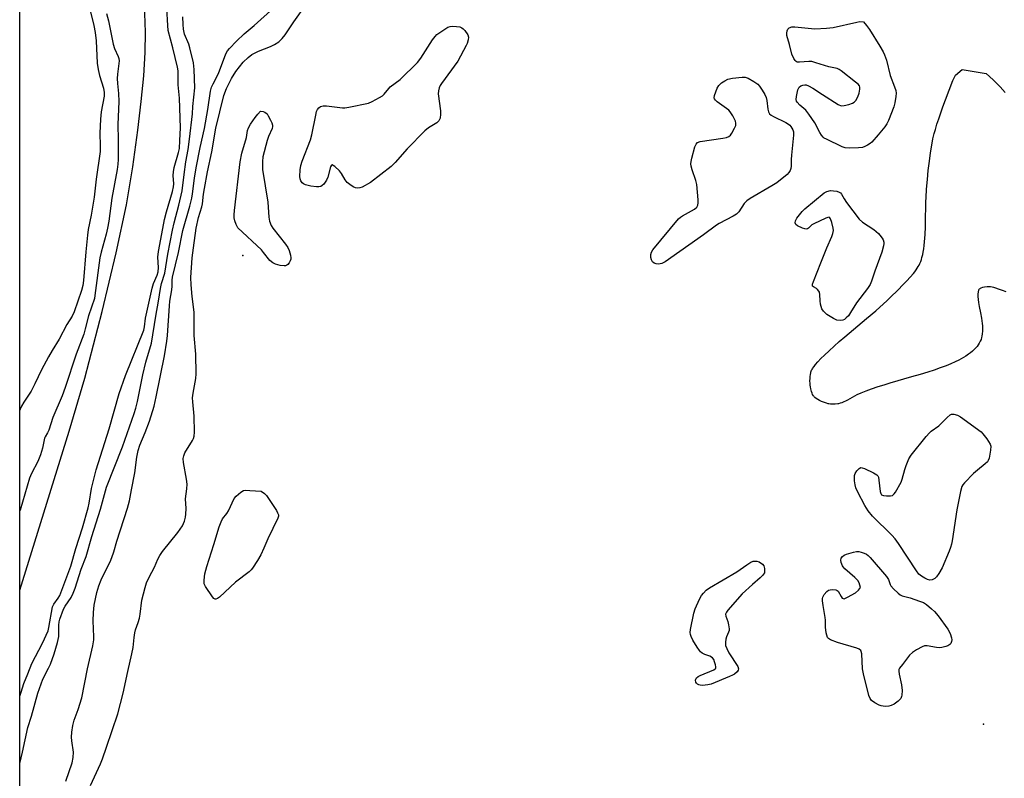
# Model space of a CAD drawing. Units: inches. Extents: x 1243763 to 1249763, y 489456 to 493456.
# Drawn here: x 1243763 to 1244115, y 491067 to 491339 of the extents above; entities that cross this region are included whole.
import ezdxf

# ---------------------------------------------------------------- set-up
doc = ezdxf.new("R2010")
doc.units = ezdxf.units.IN
doc.header["$MEASUREMENT"] = 0
for name, color, linetype in [('ELEV-Spot Elevation', 7, 'Continuous'), ('HYDRO-Single Line Stream', 4, 'Continuous'), ('HYDRO-Water Body', 4, 'Continuous'), ('NTRL-Trees', 3, 'Continuous'), ('Undefined', 1, 'Continuous')]:
    doc.layers.add(name, color=color, linetype=linetype)

msp = doc.modelspace()

# ---------------------------------------------------------------- linework, layer by layer
at = {"layer": 'ELEV-Spot Elevation'}
for p in [(1243842.44, 491254.35, 163.77), (1244107.47, 491086.62, 163.42)]:
    msp.add_point(p, dxfattribs=at)
at = {"layer": 'HYDRO-Single Line Stream'}
msp.add_lwpolyline([(1243762.73, 491134.56), (1243767, 491148.35), (1243780.39, 491191.39), (1243785.91, 491210.4), (1243792.11, 491234.32), (1243797.13, 491255.23), (1243800.82, 491272.47), (1243803.15, 491286.03), (1243804.94, 491299.16), (1243806.16, 491309.35), (1243807.02, 491318.63), (1243807.51, 491326.9), (1243807.63, 491334.27), (1243807.4, 491340.93), (1243806.78, 491346.76), (1243806.28, 491349.24)], dxfattribs=at)
at = {"layer": 'HYDRO-Water Body'}
msp.add_lwpolyline([(1244115.62, 491241.29), (1244114.27, 491241.78), (1244112.89, 491242.3), (1244111.87, 491242.64), (1244111.2, 491242.84), (1244110.56, 491243), (1244109.94, 491243.1), (1244109.36, 491243.15), (1244108.82, 491243.13), (1244107.87, 491242.98), (1244107.17, 491242.82), (1244106.56, 491242.62), (1244106.31, 491242.51), (1244106.12, 491242.39), (1244105.98, 491242.26), (1244105.85, 491242.09), (1244105.74, 491241.91), (1244105.65, 491241.69), (1244105.58, 491241.46), (1244105.52, 491241.2), (1244105.46, 491240.63), (1244105.44, 491240.32), (1244105.45, 491239.66), (1244105.52, 491238.6), (1244105.67, 491237.49), (1244105.93, 491236.01), (1244106.38, 491233.78), (1244106.74, 491231.91), (1244106.92, 491230.9), (1244107.05, 491229.95), (1244107.12, 491229.11), (1244107.11, 491228.23), (1244107.06, 491227.22), (1244106.98, 491226.22), (1244106.88, 491225.42), (1244106.78, 491224.95), (1244106.58, 491224.28), (1244106.31, 491223.62), (1244105.98, 491222.98), (1244105.6, 491222.36), (1244105.15, 491221.76), (1244104.65, 491221.18), (1244104.1, 491220.61), (1244103.49, 491220.06), (1244102.83, 491219.52), (1244102.13, 491219), (1244101.13, 491218.33), (1244100.33, 491217.84), (1244099.49, 491217.36), (1244098.61, 491216.9), (1244097.38, 491216.3), (1244095.77, 491215.57), (1244094.08, 491214.88), (1244091.97, 491214.08), (1244089.77, 491213.32), (1244087.51, 491212.58), (1244084.82, 491211.75), (1244081.7, 491210.83), (1244074, 491208.61), (1244071.79, 491207.94), (1244069.65, 491207.27), (1244067.27, 491206.48), (1244065.36, 491205.78), (1244063.58, 491205.06), (1244062.21, 491204.44), (1244061.35, 491203.99), (1244058.8, 491202.57), (1244058.13, 491202.23), (1244057.48, 491201.92), (1244056.83, 491201.64), (1244056.21, 491201.42), (1244055.62, 491201.27), (1244055.33, 491201.23), (1244054.42, 491201.15), (1244053.72, 491201.12), (1244052.7, 491201.15), (1244052.14, 491201.22), (1244051.87, 491201.28), (1244051.27, 491201.44), (1244050.6, 491201.66), (1244049.55, 491202.07), (1244048.85, 491202.4), (1244048.19, 491202.76), (1244047.6, 491203.13), (1244047.1, 491203.52), (1244046.9, 491203.72), (1244046.73, 491203.92), (1244046.6, 491204.11), (1244046.35, 491204.55), (1244046.13, 491205.07), (1244045.94, 491205.64), (1244045.7, 491206.59), (1244045.58, 491207.26), (1244045.49, 491207.95), (1244045.43, 491208.66), (1244045.4, 491209.37), (1244045.41, 491210.4), (1244045.46, 491211.06), (1244045.55, 491211.69), (1244045.67, 491212.26), (1244045.74, 491212.53), (1244045.98, 491213.27), (1244046.13, 491213.56), (1244046.33, 491213.89), (1244046.84, 491214.61), (1244047.41, 491215.33), (1244048.19, 491216.22), (1244049.31, 491217.42), (1244050.56, 491218.67), (1244052.21, 491220.23), (1244054, 491221.85), (1244055.89, 491223.51), (1244057.86, 491225.2), (1244065.66, 491231.76), (1244068.9, 491234.53), (1244070.43, 491235.87), (1244071.59, 491236.91), (1244072.95, 491238.17), (1244073.95, 491239.14), (1244077.01, 491242.12), (1244078.55, 491243.67), (1244080.09, 491245.27), (1244081.28, 491246.57), (1244082.37, 491247.86), (1244082.87, 491248.49), (1244083.34, 491249.12), (1244083.76, 491249.73), (1244084.14, 491250.33), (1244084.47, 491250.9), (1244084.75, 491251.46), (1244085.01, 491252.11), (1244085.25, 491252.82), (1244085.47, 491253.57), (1244085.72, 491254.64), (1244085.89, 491255.49), (1244086.08, 491256.68), (1244086.24, 491257.92), (1244086.37, 491259.2), (1244086.48, 491260.52), (1244086.56, 491261.86), (1244086.68, 491264.58), (1244086.75, 491267.62), (1244086.82, 491271.76), (1244086.86, 491273.5), (1244086.93, 491275.08), (1244087.12, 491278.07), (1244087.4, 491281.46), (1244087.73, 491284.74), (1244088.12, 491288.06), (1244088.52, 491290.99), (1244088.97, 491293.75), (1244089.39, 491295.99), (1244089.62, 491297.02), (1244089.85, 491297.96), (1244090.25, 491299.44), (1244090.81, 491301.29), (1244091.45, 491303.26), (1244092.15, 491305.33), (1244092.92, 491307.48), (1244093.85, 491310.01), (1244096.45, 491316.91), (1244097.43, 491318.88), (1244099.89, 491320.86), (1244108.48, 491319.39), (1244110.95, 491317.13), (1244111.92, 491316.2), (1244112.59, 491315.52), (1244113.39, 491314.68), (1244115.24, 491312.67)], dxfattribs=at)
at = {"layer": 'NTRL-Trees'}
msp.add_lwpolyline([(1244442.89, 491720.17), (1244383.53, 491505.09), (1244366.94, 491448.12), (1244338.32, 491349.86), (1244276.88, 491176.5), (1244217.13, 491035.12), (1244128.77, 490864.28), (1244050.51, 490712.8), (1243979.81, 490568.89), (1243887.24, 490394.69), (1243780.45, 490224.7), (1243762.66, 490190.09), (1243762.76, 491655.57)], dxfattribs=at)
at = {"layer": 'Undefined', "elevation": 158}
msp.add_lwpolyline([(1243787.18, 491344.84), (1243789.18, 491336.59), (1243789.66, 491334.13), (1243789.97, 491331.11), (1243790.43, 491323.14), (1243790.74, 491320.88), (1243791.2, 491318.69), (1243792.64, 491314.18), (1243792.93, 491312.68), (1243792.85, 491311.3), (1243791.85, 491305.73), (1243791.57, 491303.12), (1243791.33, 491298.05), (1243791.51, 491293.54), (1243791.41, 491291.53), (1243790.07, 491281.57), (1243789.35, 491275.14), (1243788.2, 491268.68), (1243787.19, 491263.63), (1243786.88, 491261.62), (1243786.29, 491255.62), (1243785.49, 491245.41), (1243785.22, 491243.59), (1243784.72, 491241.78), (1243782.09, 491234.19), (1243781.42, 491232.62), (1243779.5, 491229.58), (1243776.79, 491224.37), (1243774.27, 491220.29), (1243772.99, 491218.06), (1243770.52, 491213.36), (1243768.08, 491208.33), (1243766.75, 491205.8), (1243764.13, 491201.81), (1243763.31, 491200.35), (1243762.84, 491199.35), (1243762.73, 491198.94)], dxfattribs=at)
at = {"layer": 'Undefined', "elevation": 164}
for points in [[(1244059.5, 491292.68), (1244058.04, 491292.79), (1244056.93, 491293.17), (1244051.27, 491295.88), (1244050.51, 491296.33), (1244050.07, 491296.69), (1244049.5, 491297.33), (1244048.88, 491298.28), (1244047.17, 491301.82), (1244045.03, 491304.91), (1244043.94, 491306.25), (1244041.76, 491308.05), (1244040.83, 491309.11), (1244040.58, 491309.58), (1244040.45, 491310.1), (1244040.52, 491311.22), (1244041.05, 491313.53), (1244041.25, 491314.05), (1244041.53, 491314.51), (1244042.12, 491314.96), (1244042.83, 491315.26), (1244043.57, 491315.41), (1244044.08, 491315.36), (1244044.86, 491315.05), (1244046.39, 491314.15), (1244049.91, 491311.96), (1244055.52, 491308.28), (1244056.53, 491307.88), (1244057.6, 491307.92), (1244059.25, 491308.32), (1244060.58, 491308.79), (1244061.25, 491309.22), (1244061.81, 491309.81), (1244062.53, 491311.03), (1244062.97, 491312.33), (1244063.24, 491313.87), (1244063.22, 491314.54), (1244063.08, 491314.96), (1244062.59, 491315.6), (1244061.71, 491316.36), (1244056.56, 491320.37), (1244055.85, 491320.87), (1244055.12, 491321.23), (1244052.14, 491321.83), (1244047.44, 491323.3), (1244046.05, 491323.67), (1244044.95, 491323.73), (1244041.6, 491323.44), (1244040.84, 491323.54), (1244040.41, 491323.77), (1244040.05, 491324.12), (1244039.59, 491324.79), (1244038.85, 491326.3), (1244038.08, 491329.77), (1244037.16, 491333.05), (1244037.06, 491333.87), (1244037.19, 491334.64), (1244037.5, 491335.32), (1244038, 491335.81), (1244038.94, 491336.1), (1244040.01, 491336.17), (1244047.15, 491335.4), (1244051.32, 491335.61), (1244053.69, 491335.9), (1244062.13, 491337.85), (1244063.27, 491337.98), (1244064.53, 491337.92), (1244065.65, 491336.61), (1244066.67, 491335.22), (1244070.42, 491329.23), (1244071.62, 491327.2), (1244072.09, 491326.14), (1244072.79, 491324.22), (1244074.13, 491318.72), (1244075.69, 491314.69), (1244076.06, 491313.38), (1244076.17, 491312.37), (1244076.12, 491311.22), (1244075.8, 491308.92), (1244075.41, 491307.52), (1244073.53, 491302.62), (1244072.91, 491301.37), (1244072.16, 491300.31), (1244069.82, 491297.43), (1244067.55, 491294.91), (1244066.91, 491294.36), (1244065.98, 491293.76), (1244065, 491293.25), (1244064.23, 491292.96), (1244062.78, 491292.77)], [(1243883.56, 491278.36), (1243882.76, 491278.5), (1243882.24, 491278.73), (1243881.24, 491279.37), (1243879.84, 491280.48), (1243879.09, 491281.37), (1243877.77, 491283.67), (1243877.1, 491284.62), (1243875.44, 491286.14), (1243874.83, 491286.56), (1243874.47, 491286.69), (1243874.18, 491286.6), (1243873.88, 491286.03), (1243872.92, 491282.35), (1243872.48, 491281.27), (1243871.47, 491279.88), (1243870.88, 491279.3), (1243870.44, 491279.03), (1243869.68, 491278.89), (1243868.85, 491278.92), (1243866.85, 491279.15), (1243865.44, 491279.41), (1243864.89, 491279.59), (1243864.14, 491279.99), (1243863.71, 491280.34), (1243863.24, 491280.98), (1243862.95, 491281.72), (1243862.87, 491282.56), (1243863.02, 491284.91), (1243863.27, 491286.56), (1243863.72, 491288), (1243866.74, 491295.68), (1243867.15, 491297.43), (1243868.56, 491304.48), (1243868.9, 491305.79), (1243869.22, 491306.5), (1243869.69, 491307.1), (1243870.28, 491307.57), (1243870.73, 491307.78), (1243871.27, 491307.87), (1243872.44, 491307.82), (1243878.12, 491307.16), (1243879, 491307.17), (1243880.45, 491307.4), (1243887.4, 491308.86), (1243888.76, 491309.44), (1243891.4, 491310.84), (1243892.42, 491311.45), (1243893.11, 491311.98), (1243894.68, 491314.05), (1243895.25, 491314.7), (1243898.72, 491317.32), (1243904.98, 491323.33), (1243906.2, 491324.95), (1243910.35, 491331.51), (1243911.25, 491332.71), (1243911.89, 491333.36), (1243915.11, 491335.51), (1243915.88, 491335.95), (1243916.68, 491336.26), (1243917.52, 491336.35), (1243918.98, 491336.25), (1243920.13, 491336.07), (1243920.9, 491335.78), (1243921.32, 491335.46), (1243921.88, 491334.85), (1243922.96, 491333.22), (1243923.22, 491332.48), (1243923.12, 491331.46), (1243922.71, 491330.17), (1243922.37, 491329.39), (1243919.45, 491323.86), (1243913.61, 491315.85), (1243913.13, 491315.11), (1243912.76, 491314.33), (1243912.49, 491313.23), (1243912.43, 491312.1), (1243913.17, 491306.09), (1243913.24, 491304.92), (1243913.03, 491303.5), (1243912.62, 491302.48), (1243911.84, 491301.75), (1243908.94, 491300.03), (1243907.64, 491298.97), (1243901.31, 491292.49), (1243897.02, 491287.59), (1243895.6, 491286.17), (1243888.16, 491280.48), (1243885.15, 491278.77), (1243884.37, 491278.46)], [(1243991.18, 491251.23), (1243990.41, 491251.31), (1243989.69, 491251.59), (1243989.1, 491252.07), (1243988.7, 491252.74), (1243988.49, 491253.53), (1243988.51, 491254.7), (1243988.72, 491255.55), (1243989.14, 491256.3), (1243998.38, 491267.44), (1243999.03, 491268.01), (1243999.76, 491268.48), (1244004.12, 491270.9), (1244004.89, 491271.59), (1244005.25, 491272.31), (1244005.42, 491273.16), (1244005.44, 491274.23), (1244004.89, 491279.68), (1244004.53, 491281.08), (1244003.24, 491284.96), (1244002.92, 491286.32), (1244002.82, 491287.14), (1244002.87, 491287.98), (1244003.12, 491289.13), (1244004.21, 491293.15), (1244004.62, 491294.19), (1244005.13, 491294.73), (1244006.14, 491295.07), (1244014.19, 491296.29), (1244015.57, 491296.58), (1244016.32, 491296.85), (1244016.93, 491297.35), (1244017.42, 491298.04), (1244018.41, 491299.82), (1244018.85, 491300.85), (1244018.92, 491301.63), (1244018.69, 491302.42), (1244017.8, 491304.25), (1244016.89, 491305.73), (1244016.33, 491306.29), (1244012.19, 491309.34), (1244011.58, 491309.9), (1244011.28, 491310.31), (1244011.14, 491310.76), (1244011.24, 491311.51), (1244011.68, 491312.84), (1244012.22, 491314.17), (1244012.8, 491315.12), (1244013.78, 491316.05), (1244014.88, 491316.85), (1244016.05, 491317.39), (1244017.71, 491317.74), (1244021.15, 491318.16), (1244022.26, 491318.12), (1244023.31, 491317.72), (1244025.33, 491316.56), (1244026.77, 491315.58), (1244027.36, 491314.95), (1244028.34, 491313.47), (1244029.24, 491311.92), (1244029.72, 491310.85), (1244029.93, 491309.75), (1244030.26, 491306.64), (1244030.55, 491305.65), (1244030.92, 491305.01), (1244031.55, 491304.46), (1244032.31, 491304.01), (1244036.77, 491301.86), (1244037.7, 491301.32), (1244038.17, 491300.92), (1244038.51, 491300.49), (1244039.21, 491299.3), (1244039.48, 491298.53), (1244039.53, 491297.41), (1244038.78, 491290.15), (1244038.7, 491288.7), (1244038.7, 491286.22), (1244038.53, 491285.43), (1244038.25, 491284.68), (1244037.83, 491283.98), (1244037.22, 491283.34), (1244033.56, 491280.29), (1244031.78, 491279.18), (1244024, 491274.68), (1244022.77, 491273.86), (1244021.85, 491272.85), (1244019.98, 491269.9), (1244019.16, 491269.11), (1244017.91, 491268.37), (1244012.92, 491265.81), (1244011.93, 491265.21), (1244007.25, 491261.74), (1243993.64, 491252.04), (1243992.4, 491251.4)], [(1243857.25, 491250.61), (1243855.85, 491250.78), (1243854.17, 491251.19), (1243853.21, 491251.69), (1243852.17, 491252.52), (1243849.9, 491255.42), (1243849.13, 491256.3), (1243840.74, 491264.18), (1243840.41, 491264.62), (1243840.05, 491265.35), (1243839.62, 491266.68), (1243839.39, 491267.78), (1243839.35, 491268.89), (1243839.5, 491270.37), (1243841.58, 491287.82), (1243842.12, 491290.86), (1243843.75, 491296.5), (1243844.17, 491299.04), (1243844.49, 491300.04), (1243845.21, 491301.31), (1243846.88, 491303.74), (1243847.82, 491304.87), (1243848.86, 491305.91), (1243849.75, 491305.77), (1243850.35, 491305.58), (1243851.14, 491305.02), (1243851.6, 491304.31), (1243852.38, 491302.77), (1243852.84, 491301.72), (1243853.06, 491300.94), (1243853.08, 491300.47), (1243852.93, 491299.8), (1243851.7, 491296.93), (1243851.19, 491295.41), (1243849.69, 491289.61), (1243849.47, 491287.91), (1243849.53, 491285.03), (1243851.39, 491273.37), (1243851.58, 491271.59), (1243851.74, 491268), (1243852.05, 491266.62), (1243852.68, 491265.09), (1243853.25, 491264.11), (1243857.74, 491258.34), (1243858.58, 491257.15), (1243859.06, 491256.08), (1243859.56, 491254.37), (1243859.67, 491253.52), (1243859.62, 491252.97), (1243859.46, 491252.45), (1243859.09, 491251.72), (1243858.61, 491251.09), (1243858.22, 491250.8), (1243857.79, 491250.65)], [(1244056.42, 491230.99), (1244055.05, 491231.17), (1244053.76, 491231.71), (1244051.39, 491233.24), (1244050.22, 491234.34), (1244049.67, 491235.26), (1244049.18, 491236.91), (1244049.02, 491238.04), (1244048.97, 491240.34), (1244048.82, 491241.14), (1244048.6, 491241.59), (1244048.1, 491242.17), (1244047.69, 491242.47), (1244046.6, 491243.05), (1244046.32, 491243.33), (1244046.26, 491243.53), (1244046.28, 491243.99), (1244046.6, 491245.04), (1244049.22, 491251.73), (1244051.4, 491257.1), (1244053.23, 491261.05), (1244053.62, 491262.12), (1244053.8, 491263.21), (1244053.71, 491264.07), (1244053.23, 491266.1), (1244052.79, 491267.42), (1244052.54, 491267.79), (1244052.2, 491267.96), (1244051.76, 491267.92), (1244051.02, 491267.66), (1244046.81, 491265.69), (1244046.11, 491265.22), (1244044.9, 491264.11), (1244044.5, 491263.86), (1244044.05, 491263.76), (1244043.55, 491263.82), (1244042.76, 491264.06), (1244040.93, 491264.89), (1244040.34, 491265.39), (1244040.09, 491266.04), (1244040.18, 491266.76), (1244040.72, 491267.71), (1244042.55, 491269.99), (1244043.6, 491271.02), (1244050.43, 491276.68), (1244051.42, 491277.24), (1244052.71, 491277.53), (1244053.85, 491277.5), (1244055, 491277.29), (1244055.79, 491277.01), (1244056.27, 491276.69), (1244056.62, 491276.28), (1244057.63, 491274.55), (1244058.48, 491273.32), (1244063.01, 491267.34), (1244064.16, 491266.26), (1244068.23, 491263.56), (1244069.9, 491262.14), (1244070.44, 491261.62), (1244071.25, 491260.53), (1244071.57, 491259.92), (1244071.82, 491259.09), (1244071.83, 491258.58), (1244071.7, 491257.75), (1244071.11, 491255.53), (1244068.58, 491248.67), (1244067.4, 491245.09), (1244066.89, 491243.97), (1244065.92, 491242.53), (1244062.07, 491237.35), (1244059.94, 491233.89), (1244059.12, 491232.74), (1244058.39, 491231.95), (1244057.79, 491231.46), (1244057.14, 491231.14)], [(1244088.25, 491138.16), (1244087.48, 491138.35), (1244086.47, 491138.84), (1244085.25, 491139.58), (1244084.39, 491140.3), (1244083.52, 491141.44), (1244077.03, 491151.23), (1244075.83, 491152.92), (1244074.64, 491154.2), (1244067.8, 491161), (1244066.2, 491162.97), (1244064.98, 491164.89), (1244062.57, 491169.57), (1244061.84, 491171.16), (1244061.56, 491172.25), (1244061.36, 491173.66), (1244061.29, 491174.79), (1244061.36, 491175.58), (1244061.57, 491176.32), (1244062.19, 491177.27), (1244062.98, 491178.06), (1244063.64, 491178.39), (1244064.12, 491178.38), (1244064.89, 491178.13), (1244068.06, 491176.57), (1244069.26, 491175.83), (1244069.62, 491175.46), (1244069.85, 491175), (1244070.08, 491173.93), (1244070.54, 491169.9), (1244070.76, 491169.12), (1244071.02, 491168.72), (1244071.66, 491168.41), (1244072.76, 491168.26), (1244074.19, 491168.26), (1244074.94, 491168.46), (1244075.52, 491168.97), (1244076, 491169.66), (1244078.01, 491173.2), (1244078.41, 491174.29), (1244079.31, 491177.72), (1244079.76, 491179.12), (1244080.77, 491181.56), (1244081.54, 491182.81), (1244086.97, 491189.55), (1244088.15, 491190.89), (1244088.8, 491191.43), (1244091.54, 491193.34), (1244094.49, 491196.31), (1244095.55, 491197.25), (1244096.02, 491197.58), (1244096.81, 491197.56), (1244098.2, 491197.19), (1244099.3, 491196.6), (1244106.63, 491191.17), (1244107.21, 491190.54), (1244108.63, 491188.71), (1244109.89, 491186.82), (1244110.12, 491186.05), (1244110.03, 491184.63), (1244109.47, 491181.73), (1244109.16, 491180.94), (1244108.86, 491180.5), (1244108.08, 491179.71), (1244105.27, 491177.47), (1244103.95, 491176.27), (1244100.62, 491172.91), (1244100.06, 491172.23), (1244099.69, 491171.59), (1244099.22, 491169.91), (1244097.93, 491163.27), (1244096.26, 491152.17), (1244096.04, 491151.01), (1244095.71, 491149.88), (1244095.2, 491148.5), (1244092.7, 491142.56), (1244091.54, 491140.52), (1244090.69, 491139.34), (1244090.06, 491138.77), (1244089.05, 491138.29)], [(1243832.78, 491131.36), (1243832.57, 491131.39), (1243832.17, 491131.63), (1243831.64, 491132.21), (1243829.16, 491135.81), (1243828.7, 491136.83), (1243828.62, 491137.35), (1243828.63, 491138.16), (1243828.93, 491140.38), (1243829.62, 491142.98), (1243832.14, 491150.88), (1243834.05, 491157.16), (1243834.72, 491159.06), (1243835.23, 491160.05), (1243836.76, 491162.02), (1243837.35, 491162.9), (1243839.42, 491167.32), (1243840.16, 491168.22), (1243841.72, 491169.59), (1243842.7, 491170.16), (1243843.51, 491170.29), (1243844.94, 491170.25), (1243849.01, 491169.93), (1243850.21, 491169.18), (1243850.98, 491168.4), (1243854.52, 491163.01), (1243854.95, 491162.27), (1243855.24, 491161.53), (1243855.27, 491161.03), (1243855.05, 491160.27), (1243851.38, 491152.98), (1243850.02, 491149.55), (1243848.92, 491147.22), (1243847.75, 491145.18), (1243845.96, 491142.42), (1243845.45, 491141.81), (1243844.7, 491141.11), (1243839.89, 491137.43), (1243834.09, 491132.04), (1243833.43, 491131.56)], [(1244091.74, 491113.96), (1244090.62, 491114.06), (1244087.26, 491114.67), (1244086.31, 491114.6), (1244085.52, 491114.31), (1244083.47, 491113.24), (1244082.03, 491112.3), (1244081.04, 491111.24), (1244078.49, 491108.01), (1244077.47, 491106.6), (1244077.23, 491106.12), (1244077.13, 491105.6), (1244077.26, 491104.48), (1244078.15, 491100.73), (1244078.33, 491098.71), (1244078.31, 491097), (1244078.19, 491096.49), (1244077.87, 491095.81), (1244077.58, 491095.4), (1244076.94, 491094.8), (1244075.46, 491093.8), (1244074.42, 491093.25), (1244073.62, 491093.05), (1244072.25, 491092.98), (1244070.89, 491093.11), (1244070.1, 491093.37), (1244068.59, 491094.22), (1244067.45, 491095.07), (1244066.87, 491095.81), (1244066.46, 491096.89), (1244064.52, 491104.63), (1244064.23, 491106.38), (1244063.96, 491111.76), (1244063.76, 491112.57), (1244063.53, 491112.97), (1244062.96, 491113.43), (1244062.19, 491113.76), (1244055.2, 491115.85), (1244052.72, 491116.8), (1244052.02, 491117.23), (1244051.68, 491117.63), (1244051.38, 491118.4), (1244051.19, 491119.25), (1244050.9, 491121.3), (1244050.91, 491123.85), (1244050.84, 491124.72), (1244050.07, 491129.12), (1244049.89, 491130.79), (1244049.89, 491131.59), (1244049.99, 491132.1), (1244050.5, 491133.03), (1244051.42, 491134.05), (1244052.07, 491134.5), (1244052.57, 491134.66), (1244053.37, 491134.77), (1244054.67, 491134.68), (1244055.11, 491134.49), (1244055.46, 491134.15), (1244056.5, 491132.27), (1244056.91, 491131.73), (1244057.22, 491131.52), (1244057.64, 491131.51), (1244058.84, 491132), (1244061.64, 491133.61), (1244062.75, 491134.55), (1244063.42, 491135.5), (1244062.98, 491137.19), (1244062.47, 491138.07), (1244061.48, 491139.05), (1244057.88, 491142.24), (1244057.31, 491142.85), (1244057, 491143.32), (1244056.56, 491144.41), (1244056.42, 491145.25), (1244056.57, 491146), (1244056.98, 491146.63), (1244057.62, 491147.09), (1244058.4, 491147.41), (1244060.92, 491148.15), (1244062.03, 491148.37), (1244062.88, 491148.35), (1244063.72, 491148.18), (1244064.82, 491147.84), (1244065.58, 491147.48), (1244066.25, 491146.93), (1244066.87, 491146.28), (1244072.79, 491139.5), (1244073.52, 491138.35), (1244074.06, 491136.61), (1244074.31, 491136.12), (1244075.24, 491135.04), (1244076.96, 491133.44), (1244077.64, 491132.9), (1244078.39, 491132.51), (1244081.23, 491131.79), (1244084.59, 491130.64), (1244085.96, 491130.09), (1244087.13, 491129.37), (1244088.89, 491127.91), (1244089.91, 491126.89), (1244091.24, 491125.38), (1244094.7, 491120.6), (1244095.55, 491119.1), (1244096.06, 491117.54), (1244096.12, 491116.73), (1244096.04, 491116.18), (1244095.75, 491115.43), (1244095.41, 491115.06), (1244094.72, 491114.69), (1244093.94, 491114.42), (1244092.57, 491114.06)], [(1244006.91, 491100.47), (1244006.09, 491100.51), (1244005.58, 491100.63), (1244005.13, 491100.88), (1244004.78, 491101.24), (1244004.56, 491101.65), (1244004.49, 491102.32), (1244004.57, 491102.75), (1244004.8, 491103.14), (1244005.38, 491103.61), (1244006.11, 491104), (1244010.97, 491106.07), (1244011.56, 491106.52), (1244011.68, 491106.7), (1244011.75, 491107.13), (1244011.62, 491107.88), (1244011.28, 491108.93), (1244010.94, 491109.7), (1244010.48, 491110.34), (1244009.61, 491110.88), (1244007.82, 491111.58), (1244006.84, 491112.04), (1244006.2, 491112.5), (1244005.83, 491112.91), (1244005.01, 491114.13), (1244003.52, 491116.7), (1244002.92, 491117.95), (1244002.68, 491118.69), (1244002.58, 491119.39), (1244002.67, 491120.53), (1244003.81, 491126.3), (1244004.37, 491127.93), (1244005.89, 491131.34), (1244006.56, 491132.59), (1244007.27, 491133.49), (1244008.28, 491134.5), (1244009.48, 491135.36), (1244019.23, 491141.12), (1244022.85, 491143.67), (1244024.28, 491144.57), (1244025.03, 491144.89), (1244025.87, 491144.99), (1244026.42, 491144.93), (1244027.21, 491144.65), (1244028.39, 491143.88), (1244028.86, 491143.26), (1244029.13, 491142.25), (1244029.18, 491140.75), (1244028.36, 491139.75), (1244027.57, 491138.95), (1244024.79, 491136.64), (1244021.11, 491133.23), (1244016.01, 491127.35), (1244015.51, 491126.66), (1244015.21, 491125.94), (1244015.28, 491125.21), (1244015.96, 491123.29), (1244016.26, 491122.13), (1244016.48, 491120.68), (1244016.45, 491120.18), (1244016.3, 491119.54), (1244015.51, 491117.85), (1244015.25, 491117.07), (1244015.12, 491115.92), (1244015.21, 491114.76), (1244015.59, 491113.69), (1244016.4, 491112.14), (1244019.53, 491107.2), (1244019.82, 491106.45), (1244019.76, 491105.9), (1244019.31, 491105.28), (1244018.42, 491104.55), (1244017.66, 491104.1), (1244016.57, 491103.62), (1244010, 491100.91), (1244008.88, 491100.63)]]:
    msp.add_lwpolyline(points, close=True, dxfattribs=at)
at = {"layer": 'Undefined'}
for points in [[(1243762.72, 491096.67, 156), (1243763.14, 491098.1, 156), (1243764.15, 491101.21, 156), (1243765.6, 491104.63, 156), (1243767.02, 491108.32, 156), (1243770.86, 491115.62, 156), (1243772.79, 491120, 156), (1243773.13, 491121.18, 156), (1243774.42, 491128.56, 156), (1243774.9, 491129.54, 156), (1243776.48, 491131.72, 156), (1243777, 491132.69, 156), (1243780.9, 491143.19, 156), (1243782.76, 491149.45, 156), (1243785.11, 491156.91, 156), (1243787.19, 491164.04, 156), (1243787.54, 491165.65, 156), (1243788.31, 491170.95, 156), (1243789.99, 491177.61, 156), (1243794.69, 491192.23, 156), (1243798.27, 491204.94, 156), (1243800.55, 491211.33, 156), (1243807.03, 491227.61, 156), (1243807.28, 491228.74, 156), (1243807.72, 491231.87, 156), (1243810.05, 491242.64, 156), (1243810.59, 491244.31, 156), (1243811.88, 491247.3, 156), (1243812.24, 491248.43, 156), (1243812.35, 491249.96, 156), (1243812.14, 491253.72, 156), (1243812.32, 491255.71, 156), (1243813.82, 491264.02, 156), (1243814.47, 491267.15, 156), (1243815.19, 491269.94, 156), (1243817.33, 491277.16, 156), (1243817.73, 491278.85, 156), (1243817.8, 491279.9, 156), (1243817.59, 491282.95, 156), (1243817.64, 491284.26, 156), (1243817.95, 491285.83, 156), (1243819.44, 491291.16, 156), (1243819.78, 491292.64, 156), (1243820.01, 491295.5, 156), (1243820.16, 491299.95, 156), (1243819.8, 491310.64, 156), (1243819.35, 491315.41, 156), (1243819.39, 491318.91, 156), (1243819.33, 491320.33, 156), (1243819.07, 491321.71, 156), (1243817.45, 491328.56, 156), (1243815.79, 491334.8, 156), (1243815.61, 491336.55, 156), (1243815.36, 491342.75, 156)], [(1243779.22, 491066.17, 160), (1243781.38, 491072.78, 160), (1243781.76, 491074.7, 160), (1243781.86, 491076.64, 160), (1243781.26, 491080.6, 160), (1243781.17, 491081.91, 160), (1243781.3, 491083.78, 160), (1243781.64, 491086.07, 160), (1243782.13, 491088.05, 160), (1243783.58, 491091.91, 160), (1243784.95, 491096.08, 160), (1243786.97, 491106.44, 160), (1243788.86, 491114.66, 160), (1243789.16, 491116.73, 160), (1243789.23, 491117.9, 160), (1243788.89, 491123.63, 160), (1243789.01, 491126.54, 160), (1243789.32, 491129.23, 160), (1243790.24, 491133.67, 160), (1243790.95, 491136.13, 160), (1243791.76, 491138.25, 160), (1243792.6, 491140.07, 160), (1243794.99, 491144.7, 160), (1243795.65, 491146.29, 160), (1243796.3, 491148.23, 160), (1243797.36, 491152.05, 160), (1243801.25, 491163.85, 160), (1243801.95, 491166.57, 160), (1243802.61, 491170.47, 160), (1243803.89, 491176.5, 160), (1243804.56, 491182.19, 160), (1243805.07, 491184.5, 160), (1243805.66, 491186.48, 160), (1243807.52, 491190.93, 160), (1243809.06, 491195.07, 160), (1243810.72, 491200.44, 160), (1243811.53, 491203.75, 160), (1243814.46, 491218.4, 160), (1243815.33, 491223.6, 160), (1243815.53, 491225.67, 160), (1243816.2, 491236.25, 160), (1243816.41, 491237.94, 160), (1243817.11, 491241.99, 160), (1243817.19, 491243.34, 160), (1243817.18, 491245.53, 160), (1243817.3, 491246.5, 160), (1243819.48, 491255.37, 160), (1243821.04, 491263.21, 160), (1243823.48, 491271.93, 160), (1243824.21, 491274.83, 160), (1243824.47, 491276.39, 160), (1243825.17, 491281.99, 160), (1243825.77, 491285.7, 160), (1243827.24, 491292.92, 160), (1243828.79, 491299.77, 160), (1243829.96, 491306.6, 160), (1243830.97, 491313.07, 160), (1243831.33, 491314.56, 160), (1243831.84, 491315.68, 160), (1243833.78, 491319.37, 160), (1243836.41, 491326.51, 160), (1243836.99, 491327.52, 160), (1243837.74, 491328.43, 160), (1243840.2, 491330.95, 160), (1243842.98, 491333.57, 160), (1243846.6, 491336.55, 160), (1243853.53, 491342.94, 160)], [(1243787.98, 491064.65, 162), (1243791.59, 491072.42, 162), (1243792.34, 491074.24, 162), (1243793.66, 491078.34, 162), (1243797.73, 491090.34, 162), (1243799.67, 491097.71, 162), (1243801.3, 491105.43, 162), (1243802.79, 491111.73, 162), (1243803.2, 491114.05, 162), (1243803.59, 491117.59, 162), (1243803.85, 491119.29, 162), (1243804.14, 491120.37, 162), (1243805.04, 491123, 162), (1243805.47, 491124.59, 162), (1243805.73, 491125.98, 162), (1243806.36, 491130.94, 162), (1243807.52, 491135.51, 162), (1243808.06, 491137.17, 162), (1243809.02, 491139.21, 162), (1243810.88, 491142.77, 162), (1243812.09, 491145.59, 162), (1243812.84, 491147, 162), (1243813.81, 491148.38, 162), (1243819.26, 491155.2, 162), (1243820.91, 491157.61, 162), (1243821.31, 491158.38, 162), (1243821.62, 491159.2, 162), (1243821.97, 491160.62, 162), (1243822.1, 491161.77, 162), (1243822.16, 491163.79, 162), (1243822.03, 491167.26, 162), (1243822.47, 491170.77, 162), (1243822.57, 491172.5, 162), (1243822.39, 491174.23, 162), (1243821.3, 491180.23, 162), (1243821.2, 491181.66, 162), (1243821.38, 491182.65, 162), (1243821.76, 491183.64, 162), (1243824.47, 491188.07, 162), (1243824.85, 491188.83, 162), (1243825.09, 491189.64, 162), (1243825.18, 491191.1, 162), (1243825.05, 491196.78, 162), (1243824.57, 491201.92, 162), (1243824.5, 491203.36, 162), (1243824.67, 491205.02, 162), (1243825.64, 491210.24, 162), (1243825.83, 491211.99, 162), (1243825.7, 491218.99, 162), (1243825.06, 491225.7, 162), (1243825.12, 491234.07, 162), (1243824.32, 491239.62, 162), (1243823.96, 491243.8, 162), (1243823.94, 491246.38, 162), (1243824.32, 491253.5, 162), (1243824.87, 491257.05, 162), (1243825.79, 491264.1, 162), (1243826.65, 491267.88, 162), (1243827.85, 491271.71, 162), (1243828.12, 491272.81, 162), (1243828.46, 491276.26, 162), (1243828.74, 491278.29, 162), (1243829.89, 491284.25, 162), (1243831.39, 491291.36, 162), (1243832.78, 491299.81, 162), (1243835.72, 491311.56, 162), (1243836.59, 491314.01, 162), (1243838.44, 491317.62, 162), (1243840, 491320.12, 162), (1243842.64, 491323.43, 162), (1243844.39, 491325.21, 162), (1243845.76, 491326.2, 162), (1243848.13, 491327.43, 162), (1243852.38, 491329.1, 162), (1243853.82, 491329.77, 162), (1243855.4, 491330.79, 162), (1243856.56, 491331.94, 162), (1243857.58, 491333.28, 162), (1243860.71, 491337.97, 162), (1243865.11, 491344.17, 162)], [(1243762.72, 491072.58, 158), (1243763.7, 491076.53, 158), (1243765.62, 491085.44, 158), (1243766.92, 491089.49, 158), (1243769.16, 491097.74, 158), (1243770.92, 491102.72, 158), (1243772.98, 491106.63, 158), (1243773.65, 491108.13, 158), (1243774.96, 491111.75, 158), (1243776.19, 491115.87, 158), (1243776.67, 491118, 158), (1243776.72, 491119.02, 158), (1243776.64, 491122.07, 158), (1243776.78, 491123.19, 158), (1243777.03, 491124.18, 158), (1243778.33, 491127.79, 158), (1243778.89, 491128.78, 158), (1243781.03, 491131.89, 158), (1243781.78, 491133.43, 158), (1243782.47, 491135.25, 158), (1243784.6, 491142.09, 158), (1243786.44, 491146.56, 158), (1243788.42, 491153.7, 158), (1243791.57, 491163.53, 158), (1243793.76, 491171.39, 158), (1243799.45, 491185.79, 158), (1243803.62, 491197.72, 158), (1243804.24, 491199.72, 158), (1243804.77, 491202.01, 158), (1243806.66, 491211.62, 158), (1243807.84, 491216.08, 158), (1243809.87, 491222.93, 158), (1243811.38, 491232.58, 158), (1243812.31, 491237.91, 158), (1243812.99, 491242.54, 158), (1243813.43, 491244.34, 158), (1243814.57, 491247.96, 158), (1243815.65, 491254.8, 158), (1243817.36, 491263.41, 158), (1243817.96, 491266.05, 158), (1243819.55, 491272.26, 158), (1243820.75, 491277.48, 158), (1243821.45, 491283.25, 158), (1243822.11, 491287.83, 158), (1243822.91, 491292.22, 158), (1243823.47, 491295.87, 158), (1243824.46, 491304.94, 158), (1243824.63, 491307.62, 158), (1243825.27, 491314.31, 158), (1243825.09, 491320.88, 158), (1243824.79, 491323.21, 158), (1243823.57, 491328.55, 158), (1243823.13, 491329.89, 158), (1243821.68, 491333.55, 158), (1243821.29, 491335.27, 158), (1243821.13, 491336.91, 158), (1243821, 491339.68, 158)], [(1243793.75, 491340.95, 156), (1243794.45, 491338.22, 156), (1243796.05, 491329.95, 156), (1243796.57, 491328.33, 156), (1243797.93, 491325.54, 156), (1243798.14, 491324.78, 156), (1243798.2, 491323.97, 156), (1243797.67, 491319.2, 156), (1243797.56, 491317.6, 156), (1243797.64, 491315.85, 156), (1243798.01, 491312.25, 156), (1243798.17, 491309.37, 156), (1243797.76, 491301.13, 156), (1243797.91, 491295.68, 156), (1243797.88, 491288.69, 156), (1243797.81, 491287.02, 156), (1243797.51, 491285.04, 156), (1243795.63, 491274.79, 156), (1243794.54, 491266.59, 156), (1243794.12, 491264.08, 156), (1243793.6, 491261.89, 156), (1243791.75, 491255.5, 156), (1243791.3, 491253.5, 156), (1243789.59, 491239.98, 156), (1243789.38, 491238.9, 156), (1243787.22, 491232.68, 156), (1243786.1, 491228.07, 156), (1243785.56, 491226.16, 156), (1243782.91, 491219, 156), (1243778.97, 491207.05, 156), (1243777.86, 491204.12, 156), (1243774.53, 491196.3, 156), (1243773.1, 491191.81, 156), (1243772.65, 491190.84, 156), (1243771.76, 491189.44, 156), (1243771.53, 491188.9, 156), (1243770.87, 491185.34, 156), (1243770.15, 491182.95, 156), (1243769.11, 491180.6, 156), (1243766.88, 491176.26, 156), (1243766.16, 491174.67, 156), (1243762.8, 491163.18, 156), (1243762.73, 491162.97, 156)]]:
    msp.add_polyline3d(points, dxfattribs=at)

doc.saveas('drawing.dxf')
